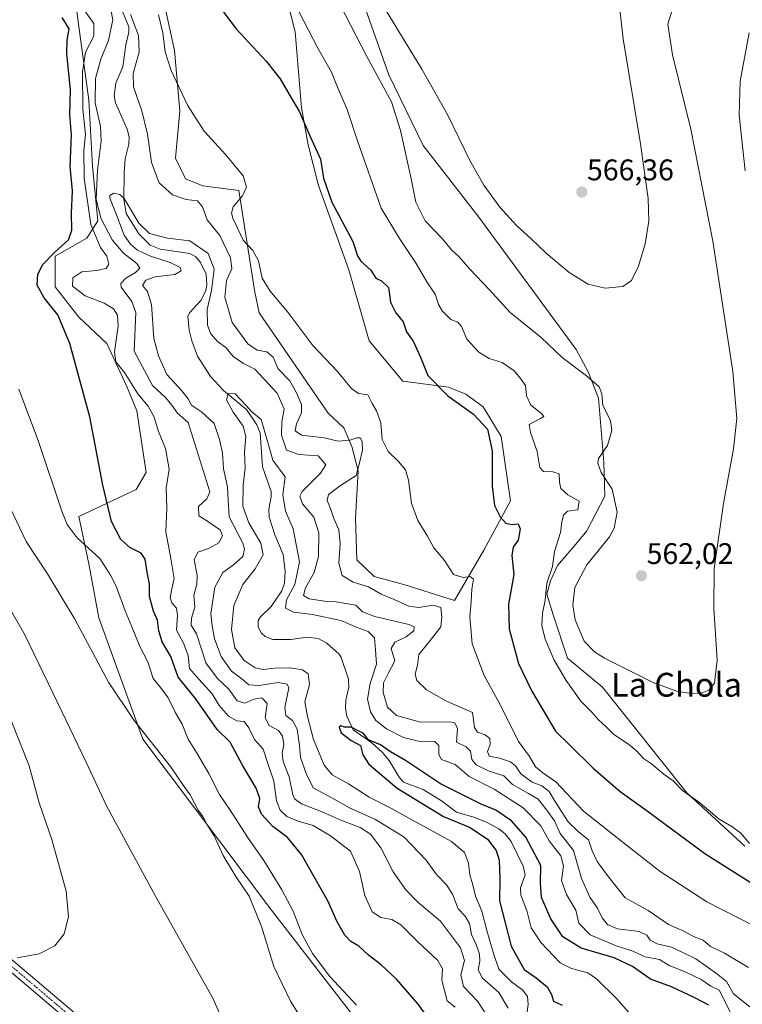
# Model space of a CAD drawing. Units: metres. Extents: x 624332 to 627787, y 4738807 to 4741183.
# Drawn here: x 624604 to 624847, y 4740572 to 4740902 of the extents above; entities that cross this region are included whole.
import ezdxf
from ezdxf.enums import TextEntityAlignment as Align

# ---------------------------------------------------------------- set-up
doc = ezdxf.new("R2010")
doc.units = ezdxf.units.M
doc.header["$MEASUREMENT"] = 0
doc.linetypes.add('TRAZO_Y_PUNTO', pattern=[1, 0.5, -0.25, 0, -0.25])
for name, color, linetype, lineweight in [('Camino', 19, 'Continuous', 0), ('Camino Cxs', 19, 'Continuous', 0), ('Camino eje', 39, 'TRAZO_Y_PUNTO', 13), ('Carátula', 7, 'Continuous', 5), ('Corriente natural lineal', 142, 'Continuous', 13), ('Cultivos herbáceos CxS', 92, 'Continuous', 0), ('Curva de nivel maestra', 36, 'Continuous', 30), ('Curva de nivel normal', 36, 'Continuous', 0), ('Matorral', 135, 'Continuous', 0), ('Matorral CxS', 135, 'Continuous', 0), ('Punto de cota en terreno', 7, 'Continuous', 0), ('Rótulo de punto de cota en terreno', 19, 'Continuous', 0), ('Texto cartográfico', 19, 'Continuous', 0)]:
    doc.layers.add(name, color=color, linetype=linetype, lineweight=lineweight)
doc.styles.add('Arial', font='txt', dxfattribs={"height": 0.2})

# ---------------------------------------------------------------- blocks, each defined once
blk = doc.blocks.new('*U150')
at = {"layer": 'Cultivos herbáceos CxS', "color": 92, "linetype": 'Continuous', "lineweight": 0}
for points in [[(624847.41, 4740624.79, 553.87), (624827.86, 4740642.67, 555.05), (624799.58, 4740678.1, 558.3), (624787.88, 4740687.94, 556.8), (624783.04, 4740702.41, 556.15), (624780.94, 4740709.34, 554.79), (624782.09, 4740713.82, 555.44), (624784.49, 4740718.97, 555.24), (624790.03, 4740725.48, 557.32), (624794.34, 4740730.68, 557.55), (624800.38, 4740742.28, 557.97), (624800.07, 4740753.7, 560.43), (624798.21, 4740775.25, 559.63), (624794.79, 4740784.05, 560.43), (624790.78, 4740791.56, 561.5), (624757.79, 4740836.38, 563.76), (624739.36, 4740860.01, 562.22), (624727.91, 4740883.83, 561.45), (624696.26, 4740973.15, 569.27)], [(624680.73, 4740960.02, 560.45), (624696.39, 4740898.2, 553.19), (624698.55, 4740872.75, 550.24), (624700.81, 4740860.27, 549.41), (624704.21, 4740846.66, 549.31), (624714.41, 4740818.3, 548.04), (624721.21, 4740794.48, 546.96), (624732.55, 4740780.87, 548.02), (624747.92, 4740778.94, 550.7), (624753.7, 4740776.56, 551.15), (624759.54, 4740772.27, 551.29), (624765.52, 4740762.27, 550.84), (624768.65, 4740740.76, 550.89), (624759.76, 4740724.15, 547.54), (624749.87, 4740707.21, 541.9), (624733.2, 4740712.47, 542.21), (624722.96, 4740715.36, 541.11), (624717.09, 4740720.91, 541.49), (624716.71, 4740734.88, 542.28), (624717.55, 4740750.78, 539.47), (624715.42, 4740758.98, 538.74), (624712.71, 4740765.26, 542.4), (624707.49, 4740770.19, 543.88), (624684.34, 4740803.85, 544.24), (624682.88, 4740810.8, 544.47), (624677.5, 4740844.95, 544.04), (624665.39, 4740846.52, 541.18), (624659.61, 4740848.9, 541.6), (624656.24, 4740855.8, 542.13), (624657.72, 4740871.72, 544.22), (624655.89, 4740892, 545.46), (624652.99, 4740905.26, 545.64)], [(624623.14, 4740905.06, 546.51), (624623.73, 4740899.97, 548.07), (624627.12, 4740875.32, 541.55), (624628.36, 4740853.12, 541.15), (624630.13, 4740834.75, 540.92), (624626.48, 4740828.93, 546.66), (624615.79, 4740822.84, 549.66), (624615.79, 4740812.63, 548.19), (624623.73, 4740802.42, 549.07), (624633.15, 4740793.54, 546.53), (624639.9, 4740779.12, 546.11), (624643.3, 4740770.96, 546.45), (624646.4, 4740750.24, 546.69), (624643, 4740744.57, 547.22), (624623.73, 4740735.5, 553.13), (624627.13, 4740719.61, 556.05), (624630.53, 4740701.47, 557.99), (624645.26, 4740660.63, 560.23), (624688.52, 4740603.24, 557.83), (624724.08, 4740557.22, 556.84)]]:
    blk.add_polyline3d(points, dxfattribs=at)
blk = doc.blocks.new('*U151')
at = {"layer": 'Matorral CxS', "color": 135, "linetype": 'Continuous', "lineweight": 0}
for points in [[(624724.08, 4740557.22, 556.84), (624688.52, 4740603.24, 557.83), (624645.26, 4740660.63, 560.23), (624630.53, 4740701.47, 557.99), (624627.13, 4740719.61, 556.05), (624623.73, 4740735.5, 553.13), (624643, 4740744.57, 547.22), (624646.4, 4740750.24, 546.69), (624643.3, 4740770.96, 546.45), (624639.9, 4740779.12, 546.11), (624633.15, 4740793.54, 546.53), (624623.73, 4740802.42, 549.07), (624615.79, 4740812.63, 548.19), (624615.79, 4740822.84, 549.66), (624626.48, 4740828.93, 546.66), (624630.13, 4740834.75, 540.92), (624628.36, 4740853.12, 541.15), (624627.12, 4740875.32, 541.55), (624623.73, 4740899.97, 548.07), (624623.14, 4740905.06, 546.51)], [(624652.99, 4740905.26, 545.64), (624655.89, 4740892, 545.46), (624657.72, 4740871.72, 544.22), (624656.24, 4740855.8, 542.13), (624659.61, 4740848.9, 541.6), (624665.39, 4740846.52, 541.18), (624677.5, 4740844.95, 544.04), (624682.88, 4740810.8, 544.47), (624684.34, 4740803.85, 544.24), (624707.49, 4740770.19, 543.88), (624712.71, 4740765.26, 542.4), (624715.42, 4740758.98, 538.74), (624717.55, 4740750.78, 539.47), (624716.71, 4740734.88, 542.28), (624717.09, 4740720.91, 541.49), (624722.96, 4740715.36, 541.11), (624733.2, 4740712.47, 542.21), (624749.87, 4740707.21, 541.9), (624759.76, 4740724.15, 547.54), (624768.65, 4740740.76, 550.89), (624765.52, 4740762.27, 550.84), (624759.54, 4740772.27, 551.29), (624753.7, 4740776.56, 551.15), (624747.92, 4740778.94, 550.7), (624732.55, 4740780.87, 548.02), (624721.21, 4740794.48, 546.96), (624714.41, 4740818.3, 548.04), (624704.21, 4740846.66, 549.31), (624700.81, 4740860.27, 549.41), (624698.55, 4740872.75, 550.24), (624696.39, 4740898.2, 553.19), (624680.73, 4740960.02, 560.45)], [(624696.26, 4740973.15, 569.27), (624727.91, 4740883.83, 561.45), (624739.36, 4740860.01, 562.22), (624757.79, 4740836.38, 563.76), (624790.78, 4740791.56, 561.5), (624794.79, 4740784.05, 560.43), (624798.21, 4740775.25, 559.63), (624800.07, 4740753.7, 560.43), (624800.38, 4740742.28, 557.97), (624794.34, 4740730.68, 557.55), (624790.03, 4740725.48, 557.32), (624784.49, 4740718.97, 555.24), (624782.09, 4740713.82, 555.44), (624780.94, 4740709.34, 554.79), (624780.94, 4740709.34, 554.79), (624783.04, 4740702.41, 556.15), (624787.88, 4740687.94, 556.8), (624799.58, 4740678.1, 558.3), (624827.86, 4740642.67, 555.05), (624847.41, 4740624.79, 553.87)]]:
    blk.add_polyline3d(points, dxfattribs=at)
blk = doc.blocks.new('*U175')
at = {"layer": 'Curva de nivel normal', "color": 36, "linetype": 'Continuous', "lineweight": 0}
blk.add_polyline3d([(624603.1, 4740587.22, 570), (624610.43, 4740588.61, 570), (624615.74, 4740591.27, 570), (624618.88, 4740595.35, 570), (624620.37, 4740601.02, 570), (624619.58, 4740609.69, 570), (624614.72, 4740627.02, 570), (624610.49, 4740639.35, 570), (624607.09, 4740651.7, 570), (624600.86, 4740667.51, 570)], dxfattribs=at)
blk = doc.blocks.new('*U193')
at = {"layer": 'Curva de nivel normal', "color": 36, "linetype": 'Continuous', "lineweight": 0}
for points in [[(624726.82, 4740905.54, 565), (624738.96, 4740885.68, 565), (624747.62, 4740870.24, 565), (624755.04, 4740855.04, 565), (624759.7, 4740846.69, 565), (624765.12, 4740839.3, 565), (624770.71, 4740833.17, 565), (624775.58, 4740828.81, 565), (624780.72, 4740823.9, 565), (624788.35, 4740817.4, 565), (624794.74, 4740813.46, 565), (624800.5, 4740812.13, 565), (624806.44, 4740812.65, 565), (624809.36, 4740814.74, 565), (624811.7, 4740819.56, 565), (624813.96, 4740827.02, 565), (624815.1, 4740834.67, 565), (624814.94, 4740842.29, 565), (624812.4, 4740860.64, 565), (624806.5, 4740895.85, 565), (624805.08, 4740908.75, 565)], [(624676.1, 4740557.35, 565), (624668.72, 4740573.69, 565), (624649.56, 4740607.91, 565), (624633.12, 4740638.26, 565), (624626.17, 4740653.22, 565), (624616.71, 4740672.77, 565), (624605.49, 4740695.97, 565), (624592.84, 4740717.86, 565)]]:
    blk.add_polyline3d(points, dxfattribs=at)
blk = doc.blocks.new('*U198')
at = {"layer": 'Curva de nivel normal', "color": 36, "linetype": 'Continuous', "lineweight": 0}
for points in [[(624702.44, 4740925.02, 560), (624720.48, 4740889.96, 560), (624728.7, 4740874.75, 560), (624731.8, 4740865.1, 560), (624735.21, 4740849.38, 560), (624736.9, 4740840.99, 560), (624740.06, 4740834.77, 560), (624745.78, 4740828.8, 560), (624748.93, 4740824.98, 560), (624751.43, 4740822.67, 560), (624755.01, 4740818.48, 560), (624761.58, 4740811.7, 560), (624768.58, 4740803.98, 560), (624778.95, 4740795.56, 560), (624786.1, 4740788.88, 560), (624794.24, 4740782.74, 560), (624798.45, 4740778.99, 560), (624799.37, 4740776.63, 560), (624799.7, 4740772.69, 560), (624802.27, 4740767.69, 560), (624802.76, 4740764.35, 560), (624801.26, 4740759.35, 560), (624798.24, 4740754.9, 560), (624798.01, 4740753.42, 560), (624799.18, 4740750.24, 560), (624802.89, 4740744.61, 560), (624804.52, 4740736.92, 560), (624803.48, 4740731.54, 560), (624801.94, 4740728.64, 560), (624794.38, 4740719.18, 560), (624790.31, 4740711.63, 560), (624789.62, 4740705.68, 560), (624790.45, 4740700.77, 560), (624793.41, 4740693.54, 560), (624796.86, 4740689.96, 560), (624800.3, 4740687.9, 560), (624816.55, 4740679.74, 560), (624824.78, 4740676.69, 560), (624829.73, 4740675.99, 560), (624833.1, 4740676.29, 560), (624835.3, 4740677.18, 560), (624837.2, 4740679.44, 560), (624838.14, 4740687.26, 560), (624836.95, 4740704.59, 560), (624837.11, 4740718.02, 560), (624840.22, 4740739.83, 560), (624843.62, 4740758.19, 560), (624844.68, 4740768.4, 560), (624843.31, 4740784.16, 560), (624836.66, 4740827.91, 560), (624829.25, 4740865.48, 560), (624823.1, 4740890.52, 560), (624821.55, 4740900.81, 560), (624824.31, 4740910.02, 560)], [(624706.59, 4740554.02, 560), (624694.85, 4740572.69, 560), (624689.25, 4740584.31, 560), (624685.07, 4740597.79, 560), (624680.92, 4740607.98, 560), (624676.54, 4740614.59, 560), (624672.24, 4740621.63, 560), (624669.18, 4740628.23, 560), (624666.79, 4740632.18, 560), (624665.36, 4740634.74, 560), (624663.84, 4740636.89, 560), (624661.13, 4740641.94, 560), (624658.86, 4740645.26, 560), (624654.6, 4740651.53, 560), (624642.39, 4740666.93, 560), (624633.69, 4740679.81, 560), (624622.43, 4740700.93, 560), (624613.23, 4740716.23, 560), (624606.05, 4740727.1, 560), (624599.82, 4740740.24, 560)]]:
    blk.add_polyline3d(points, dxfattribs=at)
blk = doc.blocks.new('*U200')
at = {"layer": 'Curva de nivel normal', "color": 36, "linetype": 'Continuous', "lineweight": 0}
blk.add_polyline3d([(624842.64, 4740568.52, 530), (624840.59, 4740572.97, 530), (624838.8, 4740576.35, 530), (624835.91, 4740577.76, 530), (624832.71, 4740579.93, 530), (624827.3, 4740582.59, 530), (624821.97, 4740584.65, 530), (624818.68, 4740586.64, 530), (624813.87, 4740587.59, 530), (624809.82, 4740589.5, 530), (624804.21, 4740591.32, 530), (624795.43, 4740594.95, 530), (624791.63, 4740598.89, 530), (624790.6, 4740603.29, 530), (624787.5, 4740608.55, 530), (624785.8, 4740613.19, 530), (624786.48, 4740618.02, 530), (624785.56, 4740621.55, 530), (624781.65, 4740626.52, 530), (624778.86, 4740631.58, 530), (624772.92, 4740637.64, 530), (624763.2, 4740643.92, 530), (624754.87, 4740648.16, 530), (624750.15, 4740652.16, 530), (624747.38, 4740653.13, 530), (624745.49, 4740653.84, 530), (624744.68, 4740655.48, 530), (624744.7, 4740658.53, 530), (624743.26, 4740659.85, 530), (624737.81, 4740660.02, 530), (624732.83, 4740661.22, 530), (624727.07, 4740664.1, 530), (624723.54, 4740666.95, 530), (624721.75, 4740669.81, 530), (624720.75, 4740674.16, 530), (624721.6, 4740679.42, 530), (624723.74, 4740685.82, 530), (624723.33, 4740690.72, 530), (624723.05, 4740694.77, 530), (624720.93, 4740696.79, 530), (624717.22, 4740698.18, 530), (624711.73, 4740700.55, 530), (624702.24, 4740702.5, 530), (624695.87, 4740703.36, 530), (624693.17, 4740704.66, 530), (624693.52, 4740707.48, 530), (624696.35, 4740712.57, 530), (624697.83, 4740720.24, 530), (624695.77, 4740731.32, 530), (624693.17, 4740737.22, 530), (624692.31, 4740742.71, 530), (624693.06, 4740748.78, 530), (624688.89, 4740754.39, 530), (624687.96, 4740757.93, 530), (624684.97, 4740767.98, 530), (624681.7, 4740770.72, 530), (624679.81, 4740772.87, 530), (624676.28, 4740776.6, 530), (624673.93, 4740776.78, 530), (624673.38, 4740774.63, 530), (624675.6, 4740770.5, 530), (624678.98, 4740765.83, 530), (624679.88, 4740762.38, 530), (624679.45, 4740757.03, 530), (624679.65, 4740751.7, 530), (624678.91, 4740745.96, 530), (624678.84, 4740738.9, 530), (624680.91, 4740733.3, 530), (624684.88, 4740726.45, 530), (624685.65, 4740722.55, 530), (624683.01, 4740717.87, 530), (624678.85, 4740712.61, 530), (624675.78, 4740705.53, 530), (624675.08, 4740697.48, 530), (624676.2, 4740691.33, 530), (624679.28, 4740687.13, 530), (624682.94, 4740684.65, 530), (624685.63, 4740684.11, 530), (624689.58, 4740684.56, 530), (624694.76, 4740684.6, 530), (624698.86, 4740684, 530), (624700.83, 4740682.63, 530), (624701.25, 4740679.03, 530), (624699.68, 4740673.17, 530), (624700.59, 4740668.28, 530), (624702.54, 4740660.59, 530), (624706.15, 4740651.96, 530), (624708.89, 4740648.75, 530), (624714.37, 4740645.68, 530), (624721.28, 4740641.22, 530), (624728.72, 4740637.44, 530), (624735.75, 4740633.47, 530), (624748.95, 4740626.28, 530), (624753.28, 4740622.67, 530), (624754.56, 4740619.02, 530), (624755.1, 4740615.16, 530), (624756.02, 4740611.8, 530), (624756.93, 4740607.98, 530), (624759.04, 4740602.92, 530), (624760.74, 4740596.42, 530), (624763.14, 4740588.35, 530), (624764.8, 4740583.48, 530), (624769.08, 4740579.17, 530), (624772.84, 4740576.35, 530), (624774.38, 4740574.31, 530), (624774.64, 4740571.7, 530), (624774, 4740566.38, 530)], dxfattribs=at)
blk = doc.blocks.new('*U201')
at = {"layer": 'Curva de nivel normal', "color": 36, "linetype": 'Continuous', "lineweight": 0}
for points in [[(624694.64, 4740911.03, 555), (624704.01, 4740892.73, 555), (624708.63, 4740884.68, 555), (624710.66, 4740879.6, 555), (624713.9, 4740872.18, 555), (624717.36, 4740861.64, 555), (624725.33, 4740839.05, 555), (624731.39, 4740828.78, 555), (624737.01, 4740820.4, 555), (624740.6, 4740814.32, 555), (624743.49, 4740809.87, 555), (624744.55, 4740806.61, 555), (624745.74, 4740804.56, 555), (624748.66, 4740801.66, 555), (624751.05, 4740800.72, 555), (624752.28, 4740799.28, 555), (624754.08, 4740795.02, 555), (624758.04, 4740790.62, 555), (624761.57, 4740788.51, 555), (624765.87, 4740787.15, 555), (624769.97, 4740784.36, 555), (624772.11, 4740781.83, 555), (624773.75, 4740779.47, 555), (624774.13, 4740775.93, 555), (624775.53, 4740772.9, 555), (624779.1, 4740770.09, 555), (624779.95, 4740769.02, 555), (624778.77, 4740768.34, 555), (624774.96, 4740766.4, 555), (624775.46, 4740763.72, 555), (624777.64, 4740757.3, 555), (624778.54, 4740751.93, 555), (624779.83, 4740750.6, 555), (624782.97, 4740750.44, 555), (624785.04, 4740749.8, 555), (624785.14, 4740746.98, 555), (624785.58, 4740744.81, 555), (624787.9, 4740742.79, 555), (624791.71, 4740740.63, 555), (624791.33, 4740737.74, 555), (624787.84, 4740737.22, 555), (624786.54, 4740735.92, 555), (624785.93, 4740733.52, 555), (624785.49, 4740730.1, 555), (624783.43, 4740723.69, 555), (624782.81, 4740718.69, 555), (624780.88, 4740713.02, 555), (624780.31, 4740707.35, 555), (624779.43, 4740702.99, 555), (624779.28, 4740698.91, 555), (624780.34, 4740694.32, 555), (624783.31, 4740687.26, 555), (624787.35, 4740680.41, 555), (624792.37, 4740673.42, 555), (624795.9, 4740669.81, 555), (624798.25, 4740667.16, 555), (624800.75, 4740664.92, 555), (624803.44, 4740662.23, 555), (624808.3, 4740659.02, 555), (624811.15, 4740656.67, 555), (624813.32, 4740654.2, 555), (624816.02, 4740652.37, 555), (624820.23, 4740648.91, 555), (624823.34, 4740646.73, 555), (624826.44, 4740643.49, 555), (624832.26, 4740639.31, 555), (624838.71, 4740633.83, 555), (624843.05, 4740631.37, 555), (624846, 4740629.12, 555), (624848.97, 4740625.69, 555)], [(624847.53, 4740851.59, 555), (624845.49, 4740870.24, 555), (624845.86, 4740881.68, 555), (624848.85, 4740897.85, 555)], [(624716.98, 4740571.37, 555), (624708.03, 4740581.02, 555), (624702.18, 4740588.66, 555), (624698.8, 4740595.12, 555), (624695.74, 4740602.91, 555), (624691.92, 4740610.11, 555), (624685.92, 4740619.96, 555), (624680.68, 4740627.48, 555), (624674.41, 4740637.22, 555), (624671.05, 4740642.08, 555), (624667.38, 4740649.16, 555), (624663.3, 4740656.24, 555), (624660.54, 4740660.65, 555), (624658.46, 4740665.67, 555), (624656.28, 4740669.55, 555), (624653.8, 4740674.57, 555), (624651.24, 4740678.08, 555), (624648.75, 4740681.03, 555), (624646.94, 4740686.68, 555), (624644.24, 4740691.78, 555), (624642.19, 4740697.12, 555), (624639.34, 4740703.79, 555), (624636.28, 4740712.09, 555), (624634.41, 4740715.79, 555), (624630.8, 4740721.35, 555), (624623.23, 4740728.3, 555), (624619.89, 4740732.81, 555), (624618.08, 4740737.28, 555), (624610.1, 4740760.99, 555), (624603.65, 4740778.17, 555)]]:
    blk.add_polyline3d(points, dxfattribs=at)
blk = doc.blocks.new('*U207')
at = {"layer": 'Curva de nivel maestra', "color": 36, "linetype": 'Continuous', "lineweight": 30}
blk.add_polyline3d([(624835.24, 4740571.31, 525), (624830.58, 4740573.8, 525), (624822.75, 4740577.47, 525), (624815.73, 4740580.12, 525), (624809.65, 4740584.37, 525), (624803.49, 4740587.21, 525), (624792.43, 4740590.48, 525), (624786.28, 4740594.33, 525), (624782.27, 4740600.32, 525), (624779.11, 4740607.5, 525), (624778.8, 4740612.34, 525), (624778.92, 4740618.23, 525), (624773.88, 4740627.79, 525), (624769.03, 4740633.24, 525), (624763.75, 4740636.84, 525), (624758.84, 4740638.89, 525), (624753.46, 4740641.51, 525), (624745.26, 4740645.64, 525), (624733.45, 4740653.5, 525), (624728.4, 4740656.46, 525), (624725.01, 4740658.73, 525), (624721.03, 4740660.42, 525), (624719.27, 4740662.72, 525), (624717.33, 4740663.64, 525), (624715.2, 4740664.69, 525), (624712.97, 4740664.7, 525), (624711.75, 4740665.16, 525), (624711.24, 4740664.72, 525), (624711.86, 4740662.76, 525), (624715.23, 4740660.29, 525), (624718.37, 4740658.51, 525), (624719.08, 4740655.42, 525), (624721.14, 4740652.25, 525), (624730.66, 4740644.24, 525), (624746.17, 4740634.73, 525), (624755.15, 4740631.06, 525), (624760.94, 4740627.11, 525), (624763.89, 4740623.35, 525), (624764.86, 4740620.05, 525), (624765.09, 4740613.79, 525), (624765.01, 4740606.35, 525), (624768.95, 4740591.18, 525), (624773.27, 4740583.36, 525), (624777.35, 4740580.52, 525), (624781.05, 4740577.52, 525), (624782.44, 4740574.97, 525), (624783.17, 4740572.67, 525), (624786.06, 4740571.35, 525)], dxfattribs=at)
blk = doc.blocks.new('5PATER')
at = {"layer": 'Carátula', "linetype": 'Continuous', "lineweight": 5}
h = blk.add_hatch(color=250, dxfattribs=at)
edge = h.paths.add_edge_path()
edge.add_ellipse((0, 0.01), major_axis=(-1.33, -1.34), ratio=0.999422, start_angle=0, end_angle=360)

msp = doc.modelspace()

# ---------------------------------------------------------------- linework, layer by layer
at = {"layer": 'Camino', "color": 19, "linetype": 'Continuous', "lineweight": 0}
for points in [[(624343.9, 4740745.01, 596.52), (624361.08, 4740728.67, 595.82), (624382.33, 4740715.38, 595.34), (624401.49, 4740705.41, 593.78), (624434.25, 4740692.31, 591.2), (624466.97, 4740676.17, 588.37), (624478.28, 4740669.31, 587.25), (624494.29, 4740657.68, 585.41), (624514.17, 4740644.72, 582.52), (624537.26, 4740630.34, 578.43), (624568.71, 4740613.19, 573.96), (624597.19, 4740590.08, 570.2), (624666.53, 4740531.28, 564.73), (624685.71, 4740517.68, 563.88), (624720.2, 4740495.29, 562.14), (624740.36, 4740480.54, 561.27), (624798.62, 4740432.44, 559.91), (624839.36, 4740395.78, 558.98), (624881.52, 4740362.51, 557.28)], [(624879.42, 4740359.77, 557.16), (624837.13, 4740393.15, 558.72), (624796.37, 4740429.83, 559.84), (624738.24, 4740477.82, 561.32), (624718.24, 4740492.45, 562.19), (624683.78, 4740514.82, 563.9), (624664.41, 4740528.55, 564.53), (624594.99, 4740587.43, 569.89), (624566.78, 4740610.31, 573.32), (624535.52, 4740627.36, 577.97), (624512.32, 4740641.81, 582.13), (624492.33, 4740654.84, 584.88), (624476.37, 4740666.44, 586.41), (624465.31, 4740673.14, 587.58), (624432.85, 4740689.16, 590.25), (624400.05, 4740702.28, 593.02), (624380.62, 4740712.38, 594.46), (624358.96, 4740725.93, 595.02), (624343.99, 4740740.17, 595.43)]]:
    msp.add_polyline3d(points, dxfattribs=at)
at = {"layer": 'Camino Cxs', "color": 19, "linetype": 'Continuous', "lineweight": 0}
for points in [[(624597.19, 4740590.08, 570.2), (624666.53, 4740531.28, 564.73)], [(624664.41, 4740528.55, 564.53), (624594.99, 4740587.43, 569.89)]]:
    msp.add_polyline3d(points, dxfattribs=at)
at = {"layer": 'Camino eje', "color": 39, "linetype": 'TRAZO_Y_PUNTO', "lineweight": 13}
msp.add_polyline3d([(624343.94, 4740742.59, 596.06), (624360.02, 4740727.3, 595.42), (624381.48, 4740713.88, 594.9), (624391.06, 4740708.9, 594.16), (624400.77, 4740703.85, 593.33), (624433.55, 4740690.74, 590.7), (624449.78, 4740682.73, 589.52), (624466.14, 4740674.66, 588.05), (624471.8, 4740671.23, 587.13), (624477.33, 4740667.88, 586.94), (624485.33, 4740662.06, 586.11), (624493.31, 4740656.26, 585.16), (624513.25, 4740643.27, 582.36), (624536.39, 4740628.85, 578.34), (624567.75, 4740611.75, 573.68), (624581.99, 4740600.2, 571.63), (624596.09, 4740588.76, 569.98), (624630.76, 4740559.36, 567.26)], dxfattribs=at)
at = {"layer": 'Corriente natural lineal', "color": 142, "linetype": 'Continuous', "lineweight": 13}
msp.add_polyline3d([(624810.77, 4740566.24, 521.48), (624804.32, 4740573.64, 521.56), (624797.63, 4740580.25, 521.77), (624794.66, 4740582.22, 521.86), (624789.24, 4740583.65, 521.98), (624785.33, 4740585.58, 522.17), (624779.04, 4740592.26, 522.47), (624775.69, 4740597.29, 522.56), (624774.25, 4740602.71, 523.02), (624772.15, 4740608.38, 522.69), (624772.05, 4740610.78, 522.85), (624773.58, 4740615.07, 523.21), (624772.93, 4740618.07, 523.32), (624768.88, 4740626.29, 523.66), (624766.88, 4740628.86, 523.44), (624764.83, 4740630.52, 523.77), (624760.89, 4740632.65, 523.7), (624756.76, 4740634.37, 523.94), (624750.55, 4740636.19, 524.26), (624745.51, 4740639.98, 524.38), (624739.42, 4740643.81, 524.26), (624732.77, 4740646.27, 524.57), (624731.28, 4740647.88, 524.48), (624727.94, 4740653.49, 524.45), (624725.58, 4740656.29, 524.77), (624722.19, 4740659.41, 525.06), (624715.84, 4740663.82, 525.01), (624713.8, 4740668.4, 525.38), (624713.29, 4740671.03, 525.57), (624713.42, 4740673.83, 525.83), (624714.42, 4740678.13, 525.55), (624714.29, 4740680.81, 525.52), (624711.88, 4740688.07, 525.56), (624711.14, 4740689.28, 525.67), (624707.01, 4740692.95, 525.77), (624704.16, 4740694.47, 525.88), (624700.4, 4740694.89, 525.84), (624694.97, 4740694.16, 525.87), (624688.86, 4740694.15, 526.08), (624686.37, 4740695.13, 526.23), (624685.06, 4740696.32, 526.34), (624684.02, 4740698.32, 526.48), (624683.97, 4740700.52, 526.51), (624684.73, 4740701.79, 526.48), (624688.37, 4740705.29, 527.07), (624691.92, 4740710.49, 527.13), (624692.79, 4740713.09, 527.25), (624693.08, 4740716.98, 527.35), (624692.42, 4740722.71, 527.48), (624689.57, 4740729.25, 527.6), (624687.72, 4740735.22, 527.88), (624687.57, 4740737.9, 528.03), (624688.41, 4740742.09, 528.83), (624688.38, 4740743.88, 529.04), (624685.49, 4740752.19, 529.24), (624684.63, 4740763.53, 529.75), (624683.5, 4740766.29, 529.62), (624680.06, 4740771.35, 529.86), (624672.34, 4740777.74, 530.22), (624667.95, 4740782.43, 530.17), (624663.59, 4740789.27, 530.39), (624661.73, 4740794.44, 530.46), (624660.88, 4740798, 530.67), (624660.41, 4740802.77, 530.6), (624661.02, 4740803.98, 530.58), (624664.9, 4740808.16, 531.66), (624666.42, 4740811.3, 531.56), (624666.79, 4740813.11, 531.77), (624666.49, 4740816.81, 531.56), (624664.63, 4740820.8, 532.35), (624663.02, 4740822.68, 532.07), (624661.09, 4740823.81, 531.58), (624651.1, 4740825.24, 533.24), (624647.76, 4740826.59, 533.44), (624643.89, 4740830.35, 533.79), (624639.67, 4740837.26, 534.42), (624638.94, 4740841.98, 534.86), (624638.99, 4740850.99, 535.81), (624639.38, 4740855.54, 536.19), (624640.62, 4740860.48, 536.33), (624640.67, 4740862.95, 536.05), (624640.05, 4740865.57, 536.38), (624636.04, 4740874.39, 536.49), (624635.67, 4740876.77, 536.7), (624636.16, 4740880.99, 536.78), (624638.56, 4740886.51, 537.38), (624639.53, 4740893.83, 537.92), (624640.56, 4740898.13, 538.56), (624640.54, 4740899.93, 538.95), (624638.6, 4740904.83, 539.71)], dxfattribs=at)
at = {"layer": 'Cultivos herbáceos CxS', "color": 92, "linetype": 'Continuous', "lineweight": 0}
for points in [[(624847.41, 4740624.8, 553.87), (624827.86, 4740642.67, 555.05), (624799.58, 4740678.1, 558.3), (624787.88, 4740687.94, 556.8), (624783.03, 4740702.41, 556.15), (624780.94, 4740709.34, 554.79), (624782.09, 4740713.82, 555.44), (624784.49, 4740718.97, 555.24), (624790.03, 4740725.48, 557.32), (624794.34, 4740730.68, 557.55), (624800.38, 4740742.28, 557.97), (624800.07, 4740753.7, 560.43), (624798.21, 4740775.25, 559.63), (624794.79, 4740784.05, 560.43), (624790.78, 4740791.56, 561.5), (624757.79, 4740836.38, 563.76), (624739.36, 4740860.01, 562.22), (624727.91, 4740883.83, 561.45), (624696.26, 4740973.15, 569.27)], [(624680.73, 4740960.02, 560.45), (624696.39, 4740898.2, 553.19), (624698.54, 4740872.75, 550.24), (624700.81, 4740860.27, 549.41), (624704.21, 4740846.66, 549.31), (624714.41, 4740818.3, 548.04), (624721.21, 4740794.48, 546.96), (624732.55, 4740780.87, 548.02), (624747.92, 4740778.94, 550.7), (624753.7, 4740776.56, 551.15), (624759.53, 4740772.27, 551.29), (624765.52, 4740762.27, 550.84), (624768.65, 4740740.76, 550.89), (624759.75, 4740724.15, 547.54), (624749.86, 4740707.21, 541.9), (624733.2, 4740712.47, 542.21), (624722.96, 4740715.36, 541.11), (624717.09, 4740720.91, 541.49), (624716.71, 4740734.88, 542.28), (624717.55, 4740750.78, 539.47), (624715.42, 4740758.98, 538.74), (624712.71, 4740765.26, 542.4), (624707.49, 4740770.19, 543.88), (624684.34, 4740803.85, 544.24), (624682.88, 4740810.8, 544.47), (624677.5, 4740844.95, 544.04), (624665.39, 4740846.52, 541.18), (624659.61, 4740848.9, 541.6), (624656.24, 4740855.8, 542.13), (624657.72, 4740871.72, 544.22), (624655.89, 4740892, 545.46), (624652.99, 4740905.26, 545.64)], [(624623.14, 4740905.06, 546.51), (624623.73, 4740899.97, 548.07), (624627.12, 4740875.32, 541.55), (624628.36, 4740853.12, 541.15), (624630.13, 4740834.75, 540.92), (624626.47, 4740828.93, 546.66), (624615.79, 4740822.84, 549.66), (624615.79, 4740812.63, 548.19), (624623.73, 4740802.42, 549.07), (624633.15, 4740793.54, 546.53), (624639.9, 4740779.12, 546.11), (624643.3, 4740770.96, 546.45), (624646.4, 4740750.24, 546.69), (624643, 4740744.57, 547.22), (624623.73, 4740735.5, 553.13), (624627.13, 4740719.61, 556.05), (624630.53, 4740701.47, 557.99), (624645.26, 4740660.63, 560.23), (624688.52, 4740603.24, 557.83), (624724.08, 4740557.22, 556.84)]]:
    msp.add_polyline3d(points, dxfattribs=at)
at = {"layer": 'Curva de nivel maestra', "color": 36, "linetype": 'Continuous', "lineweight": 30}
for points in [[(624663.18, 4740917.28, 550), (624676.48, 4740899.38, 550), (624686.64, 4740888.41, 550), (624691.4, 4740882.45, 550), (624695.02, 4740876.02, 550), (624697.81, 4740871.6, 550), (624701.4, 4740863.07, 550), (624704.92, 4740855.51, 550), (624705.89, 4740849.08, 550), (624708.71, 4740841.05, 550), (624715.76, 4740827.81, 550), (624717.29, 4740823.01, 550), (624718.45, 4740821.17, 550), (624721.81, 4740818.2, 550), (624723.45, 4740815.49, 550), (624725.45, 4740814.65, 550), (624727.74, 4740812.35, 550), (624728.44, 4740807.48, 550), (624730.23, 4740803.85, 550), (624732.64, 4740800.84, 550), (624733.8, 4740797.45, 550), (624735.98, 4740794.38, 550), (624738.46, 4740789.02, 550), (624740.9, 4740782.83, 550), (624747.72, 4740776.01, 550), (624756.32, 4740769.79, 550), (624760.98, 4740764.76, 550), (624762.59, 4740757.5, 550), (624762.5, 4740745.63, 550), (624763.38, 4740739.17, 550), (624765.22, 4740735.34, 550), (624767.16, 4740733.22, 550), (624769.09, 4740732.81, 550), (624771.25, 4740732.97, 550), (624771.92, 4740731.27, 550), (624771.26, 4740727.52, 550), (624769.58, 4740725.15, 550), (624769.16, 4740722.38, 550), (624769.8, 4740716.02, 550), (624768.06, 4740706.02, 550), (624768.27, 4740697.7, 550), (624771.44, 4740686.07, 550), (624775.83, 4740676.75, 550), (624780.88, 4740668.29, 550), (624783.78, 4740663.36, 550), (624788.48, 4740658.79, 550), (624796.43, 4740650.98, 550), (624805.56, 4740643.16, 550), (624814.56, 4740636.61, 550), (624833.98, 4740622.34, 550), (624851.28, 4740611.32, 550)], [(624741.12, 4740567.13, 550), (624737.67, 4740571.71, 550), (624730.58, 4740579.95, 550), (624725.3, 4740584.93, 550), (624720.87, 4740588.26, 550), (624717.77, 4740591.16, 550), (624715.12, 4740592.73, 550), (624713.09, 4740594.83, 550), (624710.38, 4740599.58, 550), (624707.53, 4740606.18, 550), (624698.5, 4740622, 550), (624693.84, 4740627.66, 550), (624688.9, 4740631.35, 550), (624685.06, 4740635.55, 550), (624684.11, 4740637.92, 550), (624684.54, 4740640.78, 550), (624683.36, 4740644.2, 550), (624678.75, 4740651.98, 550), (624674.63, 4740659.66, 550), (624670.2, 4740663.92, 550), (624662.92, 4740674.31, 550), (624657.14, 4740681.53, 550), (624654.68, 4740688.5, 550), (624651.81, 4740693.4, 550), (624650.59, 4740697.12, 550), (624650.19, 4740700.69, 550), (624648.83, 4740703.66, 550), (624647.55, 4740708.59, 550), (624647.51, 4740712.9, 550), (624646.77, 4740716.74, 550), (624646.06, 4740721.11, 550), (624644.66, 4740723.19, 550), (624640.9, 4740725.03, 550), (624637.93, 4740727.69, 550), (624634.72, 4740733.8, 550), (624631.82, 4740746, 550), (624627.51, 4740768.89, 550), (624620.8, 4740793.52, 550), (624616.75, 4740803.14, 550), (624612.12, 4740808.84, 550), (624609.83, 4740813.12, 550), (624610.02, 4740816.84, 550), (624611.73, 4740820.07, 550), (624615.63, 4740824.12, 550), (624620.35, 4740828.41, 550), (624621.45, 4740831.61, 550), (624621.3, 4740837.17, 550), (624621.67, 4740844.81, 550), (624620.88, 4740853.05, 550), (624621.29, 4740863.68, 550), (624620.71, 4740870.35, 550), (624620.99, 4740878.71, 550), (624619.81, 4740890.82, 550), (624619.86, 4740895.42, 550), (624620.59, 4740899.18, 550), (624618.19, 4740903.06, 550)]]:
    msp.add_polyline3d(points, dxfattribs=at)
at = {"layer": 'Curva de nivel normal', "color": 36, "linetype": 'Continuous', "lineweight": 0}
for points in [[(624750.13, 4740570.71, 545), (624747.41, 4740572.82, 545), (624745.69, 4740579.78, 545), (624745.87, 4740583.59, 545), (624744.27, 4740586.39, 545), (624737.44, 4740592.77, 545), (624731.9, 4740598.34, 545), (624728.9, 4740600.13, 545), (624725.19, 4740600.78, 545), (624722.28, 4740602.66, 545), (624719.83, 4740608.24, 545), (624718, 4740616.26, 545), (624714.98, 4740623.02, 545), (624708.31, 4740628.26, 545), (624702.45, 4740631.67, 545), (624697.44, 4740633.11, 545), (624693.61, 4740634.76, 545), (624691.34, 4740636.89, 545), (624690.11, 4740640, 545), (624689.2, 4740646.61, 545), (624687.19, 4740652.53, 545), (624685.65, 4740657.37, 545), (624682.73, 4740660.52, 545), (624680.9, 4740664.52, 545), (624679.28, 4740666.6, 545), (624676.81, 4740666.83, 545), (624673.99, 4740668.38, 545), (624670.88, 4740672, 545), (624668.56, 4740675.89, 545), (624664.08, 4740680.87, 545), (624660.99, 4740684.44, 545), (624660.52, 4740688.83, 545), (624658.87, 4740692.91, 545), (624656.57, 4740697.32, 545), (624656.94, 4740702.29, 545), (624656.62, 4740704.68, 545), (624655.06, 4740706.44, 545), (624654.44, 4740708.16, 545), (624654.89, 4740710.61, 545), (624655.76, 4740714.61, 545), (624654.74, 4740720.66, 545), (624653.93, 4740725.57, 545), (624653.03, 4740730.16, 545), (624653.32, 4740738.35, 545), (624653.08, 4740745.02, 545), (624654.14, 4740751.3, 545), (624652.84, 4740758.31, 545), (624650.58, 4740763.99, 545), (624649.05, 4740768.8, 545), (624647.04, 4740772.54, 545), (624643.59, 4740776.69, 545), (624639.08, 4740783.87, 545), (624636.2, 4740787.36, 545), (624635.75, 4740790.79, 545), (624636.98, 4740799.36, 545), (624636.78, 4740803.06, 545), (624635.4, 4740805.19, 545), (624632.34, 4740807.12, 545), (624625.89, 4740809.61, 545), (624621.66, 4740812.86, 545), (624621.73, 4740815.66, 545), (624624.82, 4740817.66, 545), (624629.76, 4740818.1, 545), (624632.92, 4740818.79, 545), (624633.85, 4740820.19, 545), (624633.2, 4740822.92, 545), (624631.08, 4740825.8, 545), (624627.79, 4740833.52, 545), (624625.62, 4740849.06, 545), (624625.45, 4740858.35, 545), (624625.97, 4740863.69, 545), (624625.16, 4740872.28, 545), (624624.98, 4740884.76, 545), (624625.99, 4740891.34, 545), (624628.77, 4740896.71, 545), (624628.86, 4740901.04, 545), (624625.66, 4740905.39, 545)], [(624762.9, 4740564.67, 540), (624757.65, 4740572.7, 540), (624752.98, 4740577.65, 540), (624752.06, 4740581.5, 540), (624753.25, 4740586.34, 540), (624751.97, 4740590.56, 540), (624745.17, 4740599.61, 540), (624737.62, 4740605.93, 540), (624733.57, 4740610.05, 540), (624729.36, 4740616.17, 540), (624725.19, 4740624.15, 540), (624721.7, 4740628.78, 540), (624718.19, 4740630.98, 540), (624711.78, 4740633.45, 540), (624705.69, 4740636.17, 540), (624698.51, 4740638.94, 540), (624696.18, 4740640.65, 540), (624695.65, 4740641.94, 540), (624694.37, 4740648.06, 540), (624692.41, 4740653.13, 540), (624692.05, 4740655.85, 540), (624692.57, 4740658.94, 540), (624692.19, 4740661.74, 540), (624690.79, 4740663.55, 540), (624687.7, 4740665.25, 540), (624686.31, 4740667.81, 540), (624687.01, 4740672.67, 540), (624685.2, 4740674.59, 540), (624682.53, 4740674.16, 540), (624679.48, 4740672.82, 540), (624676.95, 4740673.57, 540), (624674.14, 4740677.53, 540), (624670.37, 4740681.05, 540), (624666.39, 4740686.29, 540), (624665.22, 4740690.24, 540), (624663.33, 4740696.09, 540), (624661.52, 4740699.02, 540), (624661.57, 4740701.35, 540), (624662.74, 4740705.02, 540), (624662.36, 4740709.02, 540), (624663.38, 4740712.69, 540), (624663.53, 4740715.8, 540), (624662.52, 4740720.9, 540), (624663.75, 4740723.45, 540), (624667.3, 4740724.74, 540), (624670.81, 4740726.58, 540), (624672.02, 4740728.95, 540), (624671.23, 4740730.94, 540), (624669.32, 4740732.17, 540), (624667, 4740733.89, 540), (624664.09, 4740735.65, 540), (624663.97, 4740738.8, 540), (624666.81, 4740741.35, 540), (624667.79, 4740743.77, 540), (624660.5, 4740767.02, 540), (624656.87, 4740770.12, 540), (624655.03, 4740772.85, 540), (624653.02, 4740775.35, 540), (624648.49, 4740779.43, 540), (624642.4, 4740791, 540), (624642.96, 4740803.93, 540), (624641.54, 4740807.69, 540), (624638, 4740812.46, 540), (624637.91, 4740813.72, 540), (624639.51, 4740815.5, 540), (624642.84, 4740817.4, 540), (624644.26, 4740818.9, 540), (624643.24, 4740820.42, 540), (624638.75, 4740823.86, 540), (624635.02, 4740828.32, 540), (624631.18, 4740835.64, 540), (624629.6, 4740842, 540), (624630.03, 4740851.76, 540), (624631.26, 4740861.64, 540), (624631.05, 4740866.44, 540), (624629.29, 4740874.37, 540), (624629.39, 4740882.6, 540), (624631.22, 4740889.02, 540), (624633.77, 4740895.35, 540), (624635.2, 4740902.2, 540), (624634.58, 4740905.73, 540)], [(624641.12, 4740904.01, 540), (624643.85, 4740896.94, 540), (624644.05, 4740891.4, 540), (624642, 4740884.27, 540), (624642.12, 4740879.8, 540), (624644.98, 4740871.64, 540), (624646.8, 4740863.84, 540), (624648.15, 4740854.36, 540), (624650.78, 4740847.46, 540), (624655.25, 4740843.46, 540), (624659.86, 4740841.92, 540), (624663.59, 4740841.48, 540), (624665.25, 4740839.5, 540), (624666.91, 4740835.13, 540), (624671.13, 4740829.78, 540), (624674.73, 4740822.32, 540), (624675.18, 4740818.65, 540), (624673.34, 4740814.66, 540), (624672.78, 4740809.16, 540), (624675.31, 4740800.57, 540), (624680.51, 4740793.44, 540), (624683.62, 4740791.36, 540), (624686.92, 4740790.75, 540), (624689.05, 4740788.97, 540), (624690.68, 4740785.1, 540), (624694.65, 4740781.06, 540), (624696.81, 4740776.98, 540), (624698.57, 4740773.07, 540), (624698.52, 4740770.24, 540), (624696.88, 4740766.6, 540), (624696.46, 4740764.18, 540), (624698.58, 4740762.79, 540), (624706.13, 4740761.83, 540), (624710.83, 4740760.74, 540), (624714.75, 4740761.08, 540), (624717.1, 4740761.87, 540), (624718.24, 4740761.84, 540), (624718.96, 4740760.69, 540), (624718.99, 4740757.78, 540), (624718.02, 4740753.45, 540), (624716.88, 4740749.23, 540), (624711.68, 4740745.85, 540), (624707.56, 4740742.83, 540), (624707.11, 4740740.8, 540), (624708.32, 4740738.12, 540), (624709.45, 4740734.82, 540), (624711.11, 4740731, 540), (624711.53, 4740726.35, 540), (624711.12, 4740719.76, 540), (624712.22, 4740715.69, 540), (624715.84, 4740713.43, 540), (624720.99, 4740711.88, 540), (624725.25, 4740709.34, 540), (624729.6, 4740707.59, 540), (624734.54, 4740705.36, 540), (624737.94, 4740704.94, 540), (624742.72, 4740705.69, 540), (624745.34, 4740704.88, 540), (624745.7, 4740701.61, 540), (624745.27, 4740698.4, 540), (624741.44, 4740693.35, 540), (624737.88, 4740689.1, 540), (624737.45, 4740685.55, 540), (624736.75, 4740682.47, 540), (624737.29, 4740680.34, 540), (624740.5, 4740677.22, 540), (624747.24, 4740673.46, 540), (624755.97, 4740669.69, 540), (624756.67, 4740664.62, 540), (624757.63, 4740663.02, 540), (624760.2, 4740662.15, 540), (624761.76, 4740660.89, 540), (624761.91, 4740658.91, 540), (624760.94, 4740656.51, 540), (624761.56, 4740654.94, 540), (624764.98, 4740654.36, 540), (624768.76, 4740653.11, 540), (624770.42, 4740651.76, 540), (624772.13, 4740649.02, 540), (624775.95, 4740646.3, 540), (624779.28, 4740645, 540), (624781.71, 4740643.1, 540), (624783.76, 4740639.48, 540), (624786.08, 4740636.08, 540), (624788.01, 4740632.92, 540), (624791.38, 4740629.64, 540), (624794.88, 4740626.87, 540), (624796.17, 4740623.19, 540), (624797.77, 4740619.6, 540), (624801.57, 4740614.43, 540), (624807.23, 4740607.41, 540), (624814.97, 4740603.18, 540), (624821.71, 4740598.45, 540), (624826.89, 4740596.18, 540), (624830.33, 4740594.28, 540), (624833.43, 4740593.13, 540), (624835.81, 4740591.11, 540), (624840.5, 4740588.87, 540), (624848.65, 4740584.04, 540)], [(624650.51, 4740903.9, 545), (624652.01, 4740897.83, 545), (624652.82, 4740891.5, 545), (624654.77, 4740885.25, 545), (624660.31, 4740873.61, 545), (624665.83, 4740864.89, 545), (624673.07, 4740856.99, 545), (624678.98, 4740849.83, 545), (624680.03, 4740846.04, 545), (624678.71, 4740843.2, 545), (624675.58, 4740839.44, 545), (624675.03, 4740837.3, 545), (624675.5, 4740835.68, 545), (624679, 4740828.31, 545), (624682.17, 4740824.84, 545), (624684.1, 4740821.31, 545), (624685.39, 4740815.54, 545), (624687.98, 4740811.1, 545), (624693.92, 4740804.07, 545), (624702.36, 4740792.92, 545), (624710.56, 4740784.3, 545), (624715.31, 4740778.46, 545), (624717.72, 4740776.82, 545), (624720.78, 4740776.3, 545), (624722.22, 4740773.42, 545), (624723.71, 4740770.96, 545), (624725.17, 4740766.86, 545), (624725.67, 4740761.33, 545), (624727.63, 4740757.33, 545), (624731.03, 4740754.01, 545), (624733.4, 4740751.17, 545), (624734.42, 4740747.69, 545), (624735.52, 4740739.9, 545), (624737.64, 4740734.11, 545), (624740.82, 4740728.84, 545), (624743, 4740724.92, 545), (624746.58, 4740720.7, 545), (624749.58, 4740716.03, 545), (624752.87, 4740715.01, 545), (624755.16, 4740715.33, 545), (624756.23, 4740714.44, 545), (624755.74, 4740711.02, 545), (624755.52, 4740706.95, 545), (624755.04, 4740701.75, 545), (624755.8, 4740692.7, 545), (624759.9, 4740682.01, 545), (624765.42, 4740671.89, 545), (624771.44, 4740659.85, 545), (624775.1, 4740654.87, 545), (624777.11, 4740651.43, 545), (624779.58, 4740649.43, 545), (624783.97, 4740646.37, 545), (624793.23, 4740636.45, 545), (624808.69, 4740624.35, 545), (624818.94, 4740616.28, 545), (624834.64, 4740606.11, 545), (624856.29, 4740594.95, 545)], [(624849.04, 4740570.8, 535), (624843.6, 4740575.16, 535), (624841.23, 4740579.36, 535), (624837.87, 4740582, 535), (624830.96, 4740586.94, 535), (624826.33, 4740589.17, 535), (624822.8, 4740590.85, 535), (624818, 4740591.92, 535), (624815.62, 4740593.16, 535), (624814.53, 4740594.87, 535), (624811.85, 4740596.08, 535), (624804.63, 4740597, 535), (624801.3, 4740598.43, 535), (624799.45, 4740600.71, 535), (624797.91, 4740603.88, 535), (624795.38, 4740607.61, 535), (624792.53, 4740613.94, 535), (624789.89, 4740623.25, 535), (624785.39, 4740629, 535), (624783.43, 4740633.29, 535), (624780.88, 4740636.81, 535), (624777.97, 4740640.49, 535), (624774.8, 4740642.39, 535), (624772.19, 4740643.91, 535), (624769.36, 4740645.41, 535), (624766.51, 4740648.32, 535), (624761.49, 4740649.93, 535), (624757.23, 4740652.05, 535), (624755.77, 4740653.82, 535), (624755.3, 4740656.69, 535), (624753.82, 4740658.16, 535), (624750.54, 4740659.7, 535), (624750.92, 4740664.3, 535), (624750.04, 4740666.16, 535), (624748.34, 4740666.45, 535), (624738.51, 4740666.38, 535), (624730.4, 4740668.59, 535), (624727.37, 4740671.42, 535), (624726, 4740676.38, 535), (624726.03, 4740679.6, 535), (624727.68, 4740682.79, 535), (624729.91, 4740687.03, 535), (624728.63, 4740691.1, 535), (624729.85, 4740693.31, 535), (624733.67, 4740695.07, 535), (624736.29, 4740697.02, 535), (624736.35, 4740698.42, 535), (624734.6, 4740699.24, 535), (624723.19, 4740701.89, 535), (624719.04, 4740703.43, 535), (624716.8, 4740705.66, 535), (624712.78, 4740706.36, 535), (624709.46, 4740706.86, 535), (624706.27, 4740707, 535), (624701.12, 4740707.84, 535), (624699.18, 4740708.9, 535), (624699.84, 4740711.56, 535), (624702.76, 4740716.63, 535), (624704.24, 4740722.01, 535), (624704.31, 4740730.03, 535), (624702.72, 4740735.23, 535), (624698.91, 4740739.67, 535), (624697.98, 4740742.24, 535), (624698.78, 4740743.85, 535), (624704.87, 4740749.96, 535), (624706.72, 4740752.77, 535), (624704.12, 4740755.84, 535), (624697.62, 4740756.23, 535), (624693.49, 4740757.76, 535), (624691.78, 4740762.8, 535), (624691.89, 4740767.28, 535), (624692.7, 4740771.48, 535), (624690.39, 4740776.87, 535), (624685.9, 4740781.72, 535), (624682.91, 4740784.91, 535), (624679.08, 4740786.83, 535), (624675.55, 4740789.2, 535), (624673.12, 4740792.19, 535), (624670.36, 4740794.24, 535), (624668.14, 4740796.84, 535), (624667.03, 4740799.69, 535), (624666.88, 4740805.02, 535), (624668.38, 4740811.35, 535), (624669.26, 4740818.48, 535), (624667.2, 4740823.82, 535), (624661.09, 4740828, 535), (624653.55, 4740828.98, 535), (624647.52, 4740830.5, 535), (624643.96, 4740834.01, 535), (624638.95, 4740842.21, 535), (624637.55, 4740843.62, 535), (624635.49, 4740844.08, 535), (624634.23, 4740843.29, 535), (624634.17, 4740842.34, 535), (624636.41, 4740836.71, 535), (624639, 4740829.98, 535), (624641.11, 4740826.86, 535), (624643.53, 4740824.92, 535), (624647.88, 4740822.88, 535), (624654.44, 4740820.76, 535), (624657.77, 4740819.13, 535), (624658.14, 4740817.96, 535), (624655.97, 4740816.69, 535), (624649.45, 4740815.94, 535), (624646.23, 4740814.85, 535), (624645.14, 4740813.02, 535), (624646.86, 4740811.02, 535), (624648.19, 4740806.69, 535), (624649, 4740795.21, 535), (624650.52, 4740789.45, 535), (624653.31, 4740783.2, 535), (624658.38, 4740777.66, 535), (624660.44, 4740774.98, 535), (624661.58, 4740772.87, 535), (624664.93, 4740770.65, 535), (624669.18, 4740766.69, 535), (624670.96, 4740761.35, 535), (624672.01, 4740756.79, 535), (624672.36, 4740751.43, 535), (624673.75, 4740745.46, 535), (624673.88, 4740740.94, 535), (624674.27, 4740735.39, 535), (624678.8, 4740726.46, 535), (624679.45, 4740724.47, 535), (624678.86, 4740722.07, 535), (624675.73, 4740719.2, 535), (624672.14, 4740716.67, 535), (624669.47, 4740711.69, 535), (624668.12, 4740702.94, 535), (624668.51, 4740698.71, 535), (624669.33, 4740694.36, 535), (624671.54, 4740688.39, 535), (624675.02, 4740683.54, 535), (624678.47, 4740680.93, 535), (624680.86, 4740678.91, 535), (624684.21, 4740678.74, 535), (624690.68, 4740679.72, 535), (624693.76, 4740679.15, 535), (624694.32, 4740677.89, 535), (624692.94, 4740671.32, 535), (624693.31, 4740668.62, 535), (624695.52, 4740666.92, 535), (624697.04, 4740664.01, 535), (624697.91, 4740658.56, 535), (624698.25, 4740654.5, 535), (624700.08, 4740649.18, 535), (624702.48, 4740644.32, 535), (624708.72, 4740640.98, 535), (624714.67, 4740637.58, 535), (624723.39, 4740633.7, 535), (624732.99, 4740627.76, 535), (624740.42, 4740620.03, 535), (624743.83, 4740615.22, 535), (624747.29, 4740611.67, 535), (624749.36, 4740608.46, 535), (624751.18, 4740603.76, 535), (624753.5, 4740601.3, 535), (624754.9, 4740598.75, 535), (624755.57, 4740595.12, 535), (624757.16, 4740591.74, 535), (624758.33, 4740588.52, 535), (624758.46, 4740586.13, 535), (624757.88, 4740583.25, 535), (624759.26, 4740580.4, 535), (624764.82, 4740575.56, 535), (624767.97, 4740570.3, 535)]]:
    msp.add_polyline3d(points, dxfattribs=at)
at = {"layer": 'Matorral', "color": 135, "linetype": 'Continuous', "lineweight": 0}
for points in [[(624847.41, 4740624.8, 553.87), (624827.86, 4740642.67, 555.05), (624799.58, 4740678.1, 558.3), (624787.88, 4740687.94, 556.8), (624783.03, 4740702.41, 556.15), (624780.94, 4740709.34, 554.79), (624782.09, 4740713.82, 555.44), (624784.49, 4740718.97, 555.24), (624790.03, 4740725.48, 557.32), (624794.34, 4740730.68, 557.55), (624800.38, 4740742.28, 557.97), (624800.07, 4740753.7, 560.43), (624798.21, 4740775.25, 559.63), (624794.79, 4740784.05, 560.43), (624790.78, 4740791.56, 561.5), (624757.79, 4740836.38, 563.76), (624739.36, 4740860.01, 562.22), (624727.91, 4740883.83, 561.45), (624696.26, 4740973.15, 569.27)], [(624680.73, 4740960.02, 560.45), (624696.39, 4740898.2, 553.19), (624698.54, 4740872.75, 550.24), (624700.81, 4740860.27, 549.41), (624704.21, 4740846.66, 549.31), (624714.41, 4740818.3, 548.04), (624721.21, 4740794.48, 546.96), (624732.55, 4740780.87, 548.02), (624747.92, 4740778.94, 550.7), (624753.7, 4740776.56, 551.15), (624759.53, 4740772.27, 551.29), (624765.52, 4740762.27, 550.84), (624768.65, 4740740.76, 550.89), (624759.75, 4740724.15, 547.54), (624749.86, 4740707.21, 541.9), (624733.2, 4740712.47, 542.21), (624722.96, 4740715.36, 541.11), (624717.09, 4740720.91, 541.49), (624716.71, 4740734.88, 542.28), (624717.55, 4740750.78, 539.47), (624715.42, 4740758.98, 538.74), (624712.71, 4740765.26, 542.4), (624707.49, 4740770.19, 543.88), (624684.34, 4740803.85, 544.24), (624682.88, 4740810.8, 544.47), (624677.5, 4740844.95, 544.04), (624665.39, 4740846.52, 541.18), (624659.61, 4740848.9, 541.6), (624656.24, 4740855.8, 542.13), (624657.72, 4740871.72, 544.22), (624655.89, 4740892, 545.46), (624652.99, 4740905.26, 545.64)], [(624623.14, 4740905.06, 546.51), (624623.73, 4740899.97, 548.07), (624627.12, 4740875.32, 541.55), (624628.36, 4740853.12, 541.15), (624630.13, 4740834.75, 540.92), (624626.47, 4740828.93, 546.66), (624615.79, 4740822.84, 549.66), (624615.79, 4740812.63, 548.19), (624623.73, 4740802.42, 549.07), (624633.15, 4740793.54, 546.53), (624639.9, 4740779.12, 546.11), (624643.3, 4740770.96, 546.45), (624646.4, 4740750.24, 546.69), (624643, 4740744.57, 547.22), (624623.73, 4740735.5, 553.13), (624627.13, 4740719.61, 556.05), (624630.53, 4740701.47, 557.99), (624645.26, 4740660.63, 560.23), (624688.52, 4740603.24, 557.83), (624724.08, 4740557.22, 556.84)]]:
    msp.add_polyline3d(points, dxfattribs=at)

# ---------------------------------------------------------------- block references
at = {"layer": 'Cultivos herbáceos CxS', "color": 92, "linetype": 'Continuous', "lineweight": 0}
msp.add_blockref('*U150', (0, 0), dxfattribs=at)
at = {"layer": 'Curva de nivel maestra', "color": 36, "linetype": 'Continuous', "lineweight": 30}
msp.add_blockref('*U207', (0, 0), dxfattribs=at)
at = {"layer": 'Curva de nivel normal', "color": 36, "linetype": 'Continuous', "lineweight": 0}
for name in ['*U200', '*U201', '*U193', '*U198', '*U175']:
    msp.add_blockref(name, (0, 0), dxfattribs=at)
at = {"layer": 'Matorral CxS', "color": 135, "linetype": 'Continuous', "lineweight": 0}
msp.add_blockref('*U151', (0, 0), dxfattribs=at)
at = {"layer": 'Punto de cota en terreno', "linetype": 'Continuous', "lineweight": 0}
for p in [(624792.64, 4740844.41, 566.36), (624812.66, 4740715.55, 562.02)]:
    msp.add_blockref('5PATER', p, dxfattribs=at)

# ---------------------------------------------------------------- texts
at = {"layer": 'Rótulo de punto de cota en terreno', "color": 19, "linetype": 'Continuous', "lineweight": 0, "style": 'Arial'}
for s, p in [('566,36', (624794.4, 4740846.17)), ('562,02', (624814.42, 4740717.31))]:
    msp.add_text(s, height=7, dxfattribs=at).set_placement(p, align=Align.BOTTOM_LEFT)
at = {"layer": 'Texto cartográfico', "color": 19, "linetype": 'Continuous', "lineweight": 0, "style": 'Arial'}
msp.add_text('La Chola', height=8, dxfattribs=at).set_placement((624824.46, 4740678.96), align=Align.MIDDLE_CENTER)

doc.saveas('drawing.dxf')
